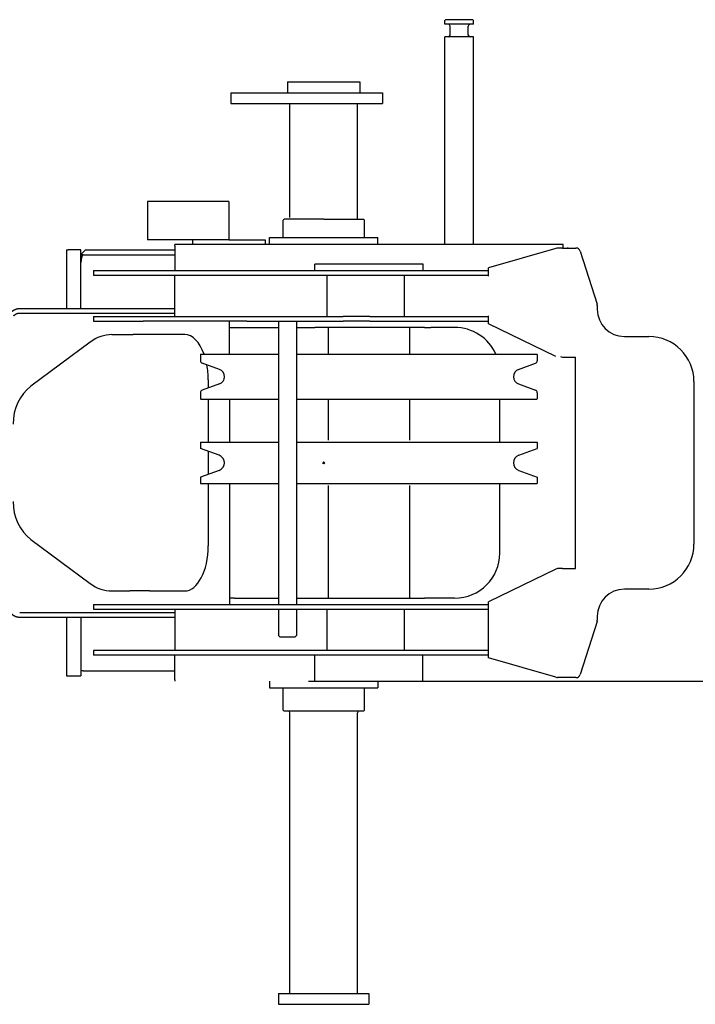
# Model space of a CAD drawing. Extents: x -42091 to 50587, y -128146 to 40206.
# Drawn here: x -31250 to -30502, y -61280 to -60189 of the extents above; entities that cross this region are included whole.
import ezdxf

# ---------------------------------------------------------------- set-up
doc = ezdxf.new("R2010")
doc.units = 0
doc.header["$PDMODE"] = 35
doc.layers.get('0').update_dxf_attribs({"linetype": 'CONTINUOUS'})

msp = doc.modelspace()

# ---------------------------------------------------------------- linework, layer by layer
at = {"color": 162, "linetype": 'Continuous'}
for p, q in [((-30779.67, -60189.66), (-30778.67, -60188.66)), ((-30779.67, -60193.66), (-30779.67, -60189.66)), ((-30748.67, -60188.66), (-30778.67, -60188.66)), ((-30747.67, -60189.66), (-30748.67, -60188.66)), ((-30747.67, -60193.66), (-30747.67, -60189.66)), ((-30747.67, -60193.66), (-30779.67, -60193.66)), ((-30773.67, -60205.66), (-30773.67, -60195.66)), ((-30753.67, -60205.66), (-30753.67, -60195.66)), ((-30779.67, -60437.66), (-30779.67, -60207.66)), ((-30747.67, -60207.66), (-30779.67, -60207.66)), ((-30747.67, -60437.66), (-30747.67, -60207.66)), ((-30953.67, -60257.66), (-30873.67, -60257.66)), ((-30953.67, -60257.66), (-30953.67, -60269.66)), ((-30873.67, -60257.66), (-30873.67, -60269.66)), ((-31016.67, -60269.66), (-31016.67, -60281.66)), ((-31016.67, -60269.66), (-30848.67, -60269.66)), ((-30848.67, -60269.66), (-30848.67, -60281.66)), ((-31016.67, -60281.66), (-30848.67, -60281.66)), ((-30951.17, -60407.66), (-30951.17, -60281.66)), ((-30876.17, -60409.66), (-30876.17, -60281.66)), ((-31018.67, -60389.96), (-31108.67, -60389.96)), ((-31108.67, -60389.96), (-31108.67, -60432.66)), ((-31018.67, -60389.96), (-31018.67, -60432.66)), ((-30958.67, -60410.66), (-30957.67, -60409.66)), ((-30958.67, -60430.16), (-30958.67, -60410.66)), ((-30913.67, -60409.66), (-30957.67, -60409.66)), ((-30913.67, -60409.66), (-30869.67, -60409.66)), ((-30868.67, -60410.66), (-30869.67, -60409.66)), ((-30868.67, -60430.16), (-30868.67, -60410.66)), ((-30973.67, -60437.66), (-30973.67, -60430.16)), ((-30973.67, -60430.16), (-30853.67, -60430.16)), ((-30853.67, -60437.66), (-30853.67, -60430.16)), ((-31018.67, -60432.66), (-31108.67, -60432.66)), ((-31078.67, -60439.14), (-31078.67, -60437.66)), ((-30648.67, -60437.66), (-31078.67, -60437.66)), ((-31078.67, -60439.14), (-31078.67, -60466.66)), ((-31058.67, -60437.66), (-31058.67, -60432.66)), ((-31018.67, -60432.66), (-30978.67, -60432.66)), ((-30978.67, -60432.66), (-30978.67, -60437.66)), ((-30648.67, -60441.66), (-30648.67, -60437.66)), ((-30643.67, -60441.16), (-30643.67, -60441.66)), ((-31198.67, -60443.66), (-31198.67, -60508.66)), ((-31198.67, -60443.66), (-31196.67, -60443.66)), ((-31182.67, -60443.66), (-31196.67, -60443.66)), ((-31182.67, -60508.66), (-31182.67, -60443.66)), ((-31182.67, -60448.66), (-31177.67, -60443.66)), ((-31182.46, -60453.66), (-31182.46, -60449.16)), ((-31180.15, -60449.16), (-31182.46, -60449.16)), ((-31180.15, -60449.16), (-31078.67, -60449.16)), ((-31177.67, -60443.66), (-31078.67, -60443.66)), ((-30656.62, -60442.21), (-30731.29, -60463.66)), ((-30649.32, -60441.66), (-30654.63, -60441.66)), ((-30649.32, -60441.66), (-30638.13, -60441.66)), ((-30638.13, -60441.66), (-30634.33, -60441.66)), ((-30629.56, -60445.15), (-30610.91, -60503.92)), ((-31182.13, -60453.66), (-31182.46, -60453.66)), ((-30923.67, -60466.66), (-30923.67, -60459.66)), ((-30803.67, -60459.66), (-30923.67, -60459.66)), ((-30803.67, -60466.66), (-30803.67, -60459.66)), ((-31168.67, -60466.66), (-30731.29, -60466.66)), ((-31168.67, -60466.66), (-31168.67, -60471.66)), ((-31168.67, -60471.66), (-30731.29, -60471.66)), ((-31078.67, -60517.66), (-31078.67, -60471.66)), ((-30910.17, -60471.66), (-30910.17, -60517.66)), ((-30824.36, -60517.66), (-30824.36, -60471.66)), ((-30731.29, -60472.66), (-30731.29, -60463.66)), ((-30610.67, -60505.43), (-30610.67, -60509.66)), ((-31250.38, -60508.66), (-31213.74, -60508.66)), ((-31250.38, -60513.66), (-31213.74, -60513.66)), ((-31213.74, -60508.66), (-31078.67, -60508.66)), ((-31213.74, -60513.66), (-31078.67, -60513.66)), ((-31168.67, -60517.66), (-31113.67, -60517.66)), ((-31168.67, -60517.66), (-31168.67, -60522.66)), ((-31113.67, -60517.66), (-30892.05, -60517.66)), ((-30862.79, -60517.66), (-30892.05, -60517.66)), ((-30862.79, -60517.66), (-30813.65, -60517.66)), ((-30813.65, -60517.66), (-30733.35, -60517.66)), ((-30733.35, -60517.66), (-30731.67, -60517.66)), ((-30731.67, -60517.66), (-30731.29, -60517.66)), ((-30731.29, -60525.66), (-30731.29, -60516.66)), ((-31168.67, -60522.66), (-31113.67, -60522.66)), ((-30998.67, -60522.66), (-31113.67, -60522.66)), ((-31018.17, -60559.26), (-31018.17, -60522.66)), ((-30998.67, -60522.66), (-30978.67, -60522.66)), ((-30978.67, -60522.66), (-30929.09, -60522.66)), ((-30963.67, -60522.66), (-30963.67, -60836.66)), ((-30943.67, -60522.66), (-30943.67, -60836.66)), ((-30929.09, -60522.66), (-30911.72, -60522.66)), ((-30911.72, -60522.66), (-30892.05, -60522.66)), ((-30862.79, -60522.66), (-30892.05, -60522.66)), ((-30862.79, -60522.66), (-30813.65, -60522.66)), ((-30813.65, -60522.66), (-30733.35, -60522.66)), ((-30733.35, -60522.66), (-30731.67, -60522.66)), ((-30731.29, -60522.66), (-30731.67, -60522.66)), ((-30656.62, -60561.73), (-30731.29, -60525.66)), ((-31148.18, -60537.66), (-31128.52, -60537.66)), ((-31128.52, -60537.66), (-31124.78, -60537.66)), ((-31106.72, -60537.66), (-31124.78, -60537.66)), ((-31067.65, -60537.66), (-31106.72, -60537.66)), ((-31018.17, -60529.66), (-30963.67, -60529.66)), ((-30943.67, -60529.66), (-30923.67, -60529.66)), ((-30802.03, -60529.66), (-30923.67, -60529.66)), ((-30908.67, -60529.66), (-30908.67, -60559.26)), ((-30818.67, -60529.66), (-30818.67, -60559.26)), ((-30802.03, -60529.66), (-30794.96, -60529.66)), ((-30768.67, -60529.66), (-30794.96, -60529.66)), ((-31172.2, -60545.82), (-31237.92, -60594.85)), ((-30580.67, -60539.66), (-30553.67, -60539.66)), ((-31049.67, -60559.26), (-31050.17, -60559.76)), ((-31050.17, -60559.76), (-31050.17, -60566.56)), ((-31049.67, -60559.26), (-30963.67, -60559.26)), ((-30943.67, -60559.26), (-30677.67, -60559.26)), ((-30677.67, -60559.26), (-30677.17, -60559.76)), ((-30677.17, -60559.76), (-30677.17, -60566.56)), ((-31029.26, -60576.27), (-31048.2, -60569.38)), ((-30698.08, -60576.27), (-30679.15, -60569.38)), ((-30649.32, -60562.66), (-30638.13, -60562.66)), ((-30638.13, -60562.66), (-30634.67, -60562.66)), ((-30634.67, -60796.66), (-30634.67, -60562.66)), ((-31029.26, -60592.25), (-31048.2, -60599.14)), ((-31041.61, -60587.66), (-31041.61, -60596.74)), ((-30698.08, -60592.25), (-30679.15, -60599.14)), ((-30503.67, -60589.66), (-30503.67, -60769.66)), ((-31050.17, -60601.96), (-31050.17, -60608.76)), ((-30677.17, -60601.96), (-30677.17, -60608.76)), ((-31050.17, -60608.76), (-31049.67, -60609.26)), ((-31049.67, -60609.26), (-30963.67, -60609.26)), ((-31041.61, -60609.26), (-31041.61, -60656.66)), ((-31018.17, -60609.26), (-31018.17, -60656.66)), ((-30943.67, -60609.26), (-30677.67, -60609.26)), ((-30908.67, -60609.26), (-30908.67, -60654.66)), ((-30818.67, -60609.26), (-30818.67, -60654.66)), ((-30718.67, -60656.66), (-30718.67, -60609.26)), ((-30677.17, -60608.76), (-30677.67, -60609.26)), ((-31050.17, -60656.66), (-30963.67, -60656.66)), ((-31050.17, -60656.66), (-31050.17, -60663.71)), ((-30943.67, -60656.66), (-30677.17, -60656.66)), ((-30677.17, -60656.66), (-30677.17, -60663.71)), ((-31029.59, -60671.2), (-31050.17, -60663.71)), ((-31041.61, -60666.83), (-31041.61, -60692.49)), ((-30697.75, -60671.2), (-30677.17, -60663.71)), ((-31029.59, -60688.12), (-31050.17, -60695.61)), ((-30697.75, -60688.12), (-30677.17, -60695.61)), ((-31050.17, -60695.61), (-31050.17, -60702.66)), ((-31050.17, -60702.66), (-30963.67, -60702.66)), ((-31041.61, -60702.66), (-31041.61, -60771.66)), ((-31018.17, -60702.66), (-31018.17, -60788.27)), ((-30943.67, -60702.66), (-30677.17, -60702.66)), ((-30718.67, -60779.66), (-30718.67, -60702.66)), ((-30677.17, -60695.61), (-30677.17, -60702.66)), ((-30908.67, -60704.66), (-30908.67, -60829.66)), ((-30818.67, -60704.66), (-30818.67, -60829.66)), ((-31237.92, -60764.46), (-31172.2, -60813.49)), ((-31018.17, -60788.27), (-31018.17, -60816.63)), ((-30656.62, -60797.58), (-30731.29, -60833.66)), ((-30649.32, -60796.66), (-30654.63, -60796.66)), ((-30649.32, -60796.66), (-30638.13, -60796.66)), ((-30638.13, -60796.66), (-30634.67, -60796.66)), ((-31148.18, -60821.66), (-31128.52, -60821.66)), ((-31124.78, -60821.66), (-31128.52, -60821.66)), ((-31106.72, -60821.66), (-31124.78, -60821.66)), ((-31106.72, -60821.66), (-31067.65, -60821.66)), ((-31018.17, -60816.63), (-31018.17, -60829.66)), ((-30553.67, -60819.66), (-30580.67, -60819.66)), ((-31012.52, -60829.66), (-31018.17, -60829.66)), ((-31018.17, -60829.66), (-31018.17, -60836.66)), ((-31012.52, -60829.66), (-30963.67, -60829.66)), ((-30943.67, -60829.66), (-30923.67, -60829.66)), ((-30923.67, -60829.66), (-30802.03, -60829.66)), ((-30794.96, -60829.66), (-30802.03, -60829.66)), ((-30768.67, -60829.66), (-30794.96, -60829.66)), ((-30731.29, -60895.66), (-30731.29, -60833.66)), ((-31168.67, -60836.66), (-30731.29, -60836.66)), ((-31168.67, -60836.66), (-31168.67, -60841.66)), ((-31168.67, -60841.66), (-30731.29, -60841.66)), ((-31078.67, -60841.66), (-31078.67, -60887.66)), ((-30963.67, -60841.66), (-30963.67, -60871.16)), ((-30943.67, -60841.66), (-30943.67, -60871.16)), ((-30910.17, -60841.66), (-30910.17, -60887.66)), ((-30824.36, -60887.66), (-30824.36, -60841.66)), ((-31250.38, -60845.66), (-31078.67, -60845.66)), ((-31250.38, -60850.66), (-31213.74, -60850.66)), ((-31213.74, -60850.66), (-31078.68, -60850.66)), ((-31198.67, -60850.66), (-31198.67, -60915.66)), ((-31182.67, -60850.66), (-31182.67, -60915.66)), ((-30610.91, -60855.4), (-30629.56, -60914.17)), ((-30610.67, -60849.66), (-30610.67, -60853.88)), ((-30962.17, -60872.66), (-30963.67, -60871.16)), ((-30962.17, -60872.66), (-30957.75, -60872.66)), ((-30957.75, -60872.66), (-30945.17, -60872.66)), ((-30945.17, -60872.66), (-30943.67, -60871.16)), ((-30731.29, -60887.66), (-31168.67, -60887.66)), ((-31168.67, -60887.66), (-31168.67, -60892.66)), ((-30731.29, -60892.66), (-31168.67, -60892.66)), ((-31078.67, -60920.18), (-31078.67, -60892.66)), ((-30923.46, -60921.66), (-30923.46, -60892.66)), ((-30803.88, -60921.66), (-30803.88, -60892.66)), ((-30656.62, -60917.11), (-30731.29, -60895.66)), ((-31180.15, -60910.16), (-31182.46, -60910.16)), ((-31180.15, -60910.16), (-31078.67, -60910.16)), ((-31198.67, -60915.66), (-31196.67, -60915.66)), ((-31196.67, -60915.66), (-31182.67, -60915.66)), ((-31078.67, -60920.18), (-31078.67, -60921.66)), ((-30634.33, -60917.66), (-30654.63, -60917.66)), ((-30973.67, -60921.66), (-30973.67, -60929.16)), ((-30973.67, -60929.16), (-30853.67, -60929.16)), ((-30958.67, -60953.66), (-30958.67, -60929.16)), ((-30930.67, -60921.66), (-23614.67, -60921.66)), ((-30868.67, -60953.66), (-30868.67, -60929.16)), ((-30853.67, -60921.66), (-30853.67, -60929.16)), ((-30957.67, -60954.66), (-30958.67, -60953.66)), ((-30869.67, -60954.66), (-30868.67, -60953.66)), ((-30869.67, -60954.66), (-30957.67, -60954.66)), ((-30951.17, -61267.66), (-30951.17, -60956.66)), ((-30876.17, -61267.66), (-30876.17, -60956.66)), ((-30963.67, -61267.66), (-30863.67, -61267.66)), ((-30963.67, -61267.66), (-30963.67, -61279.66)), ((-30863.67, -61267.66), (-30863.67, -61279.66)), ((-30963.67, -61279.66), (-30863.67, -61279.66))]:
    msp.add_line(p, q, dxfattribs=at)
for centre, radius, start, end in [((-30775.67, -60195.66), 2, 0, 90), ((-30751.67, -60195.66), 2, 90, 180), ((-30775.67, -60205.66), 2, 270, 0), ((-30751.67, -60205.66), 2, 180, 270), ((-30627.92, -60542.28), 104.11, 104.87067, 106.00559), ((-30634.33, -60446.66), 5, 17.61258, 90), ((-30615.67, -60505.43), 5, 0, 17.61258), ((-30580.67, -60509.66), 30, 180, 270), ((-30768.67, -60579.66), 50, 24.07885, 90), ((-30553.67, -60589.66), 50, 0, 90), ((-31047.17, -60566.56), 3, 180, 250), ((-30680.17, -60566.56), 3, 290, 0), ((-30627.48, -60512.23), 54.95, 244.26768, 246.58216), ((-31032.17, -60584.26), 8.5, 290, 70), ((-30695.17, -60584.26), 8.5, 110, 250), ((-31047.17, -60601.96), 3, 110, 180), ((-30680.17, -60601.96), 3, 0, 70), ((-31032.67, -60679.66), 9, 290, 70), ((-30694.67, -60679.66), 9, 110, 250), ((-30553.67, -60769.66), 50, 270, 0), ((-30768.67, -60779.66), 50, 270, 0), ((-30624.32, -60864.52), 74.32, 114.06831, 115.75797), ((-30580.67, -60849.66), 30, 90, 180), ((-30615.67, -60853.88), 5, 342.38742, 0), ((-30627.92, -60817.04), 104.11, 253.99441, 255.12933), ((-30634.33, -60912.66), 5, 270, 342.38742), ((-30953.17, -60956.66), 2, 0, 90), ((-30874.17, -60956.66), 2, 90, 180)]:
    msp.add_arc(centre, radius, start, end, dxfattribs=at)
for centre, major_axis, ratio, start_param, end_param in [((-31180.15, -60463.66), (0, -14.5), 0.188684, 3.1415927, 4.3122598), ((-31148.18, -60587.66), (0, 50), 0.877235, 0, 0.579564), ((-31067.65, -60587.66), (0, 50), 0.520865, 5.3164628, 6.2831853), ((-31067.65, -60587.66), (0, 50), 0.520865, 4.712389, 5.0466968), ((-31213.89, -60636.69), (0, -50), 0.877235, 3.7211566, 4.712389), ((-31213.89, -60722.63), (0, 50), 0.877235, 1.5707963, 2.5620287), ((-31067.65, -60771.66), (0, -50), 0.520865, 0, 1.5707963), ((-31148.18, -60771.66), (0, -50), 0.877235, 5.7036213, 6.2831853)]:
    msp.add_ellipse(centre, major_axis=major_axis, ratio=ratio, start_param=start_param, end_param=end_param, dxfattribs=at)
for points, knots in [([(-31260.27, -60513.17), (-31260.22, -60513.11), (-31260.13, -60513.01), (-31259.99, -60512.86), (-31259.85, -60512.71), (-31259.7, -60512.57), (-31259.56, -60512.42), (-31259.41, -60512.28), (-31259.26, -60512.14), (-31259.1, -60512), (-31258.95, -60511.87), (-31258.79, -60511.73), (-31258.63, -60511.6), (-31258.47, -60511.48), (-31258.3, -60511.35), (-31258.14, -60511.23), (-31257.97, -60511.11), (-31257.8, -60510.99), (-31257.63, -60510.88), (-31257.46, -60510.76), (-31257.29, -60510.66), (-31257.11, -60510.55), (-31256.93, -60510.44), (-31256.75, -60510.34), (-31256.57, -60510.24), (-31256.39, -60510.15), (-31256.21, -60510.06), (-31256.03, -60509.97), (-31255.84, -60509.88), (-31255.66, -60509.79), (-31255.47, -60509.71), (-31255.28, -60509.63), (-31255.09, -60509.56), (-31254.9, -60509.49), (-31254.71, -60509.42), (-31254.52, -60509.35), (-31254.32, -60509.29), (-31254.13, -60509.22), (-31253.93, -60509.17), (-31253.74, -60509.11), (-31253.54, -60509.06), (-31253.35, -60509.01), (-31253.15, -60508.97), (-31252.95, -60508.92), (-31252.76, -60508.88), (-31252.56, -60508.85), (-31252.36, -60508.82), (-31252.16, -60508.79), (-31251.96, -60508.76), (-31251.77, -60508.74), (-31251.57, -60508.71), (-31251.37, -60508.7), (-31251.17, -60508.68), (-31250.97, -60508.67), (-31250.78, -60508.66), (-31250.58, -60508.66), (-31250.45, -60508.66), (-31250.38, -60508.66)], [0, 0, 0, 0, 0.2057434, 0.4115237, 0.617342, 0.8231974, 1.0290872, 1.2350069, 1.4409505, 1.6469107, 1.8528791, 2.0588466, 2.2648034, 2.4707393, 2.676644, 2.8825073, 3.0883191, 3.2940701, 3.4997515, 3.7053556, 3.9108759, 4.116307, 4.3216453, 4.5268889, 4.7320366, 4.9370797, 5.1420071, 5.3468086, 5.5514747, 5.755997, 5.9603674, 6.1645783, 6.3686224, 6.5724923, 6.7761807, 6.9796799, 7.182982, 7.3860784, 7.5889596, 7.7916155, 7.9940348, 8.1962049, 8.398112, 8.5997407, 8.8010739, 9.0020928, 9.2027815, 9.4031558, 9.6032218, 9.802956, 10.0023155, 10.2012474, 10.3996988, 10.5976268, 10.7950085, 10.991851, 11.1882002, 11.1882002, 11.1882002, 11.1882002]), ([(-31256.82, -60516.66), (-31256.79, -60516.63), (-31256.73, -60516.56), (-31256.64, -60516.46), (-31256.54, -60516.36), (-31256.45, -60516.26), (-31256.35, -60516.16), (-31256.25, -60516.07), (-31256.15, -60515.98), (-31256.05, -60515.88), (-31255.95, -60515.79), (-31255.85, -60515.71), (-31255.74, -60515.62), (-31255.64, -60515.53), (-31255.53, -60515.45), (-31255.42, -60515.37), (-31255.32, -60515.29), (-31255.21, -60515.21), (-31255.09, -60515.13), (-31254.98, -60515.06), (-31254.87, -60514.99), (-31254.76, -60514.91), (-31254.64, -60514.85), (-31254.53, -60514.78), (-31254.41, -60514.71), (-31254.29, -60514.65), (-31254.18, -60514.59), (-31254.06, -60514.53), (-31253.94, -60514.47), (-31253.82, -60514.41), (-31253.7, -60514.36), (-31253.57, -60514.31), (-31253.45, -60514.26), (-31253.33, -60514.21), (-31253.21, -60514.16), (-31253.08, -60514.12), (-31252.96, -60514.07), (-31252.83, -60514.03), (-31252.71, -60514), (-31252.58, -60513.96), (-31252.45, -60513.92), (-31252.32, -60513.89), (-31252.2, -60513.86), (-31252.07, -60513.83), (-31251.94, -60513.81), (-31251.81, -60513.78), (-31251.68, -60513.76), (-31251.55, -60513.74), (-31251.42, -60513.72), (-31251.29, -60513.71), (-31251.16, -60513.7), (-31251.03, -60513.68), (-31250.9, -60513.67), (-31250.77, -60513.67), (-31250.64, -60513.66), (-31250.51, -60513.66), (-31250.43, -60513.66), (-31250.38, -60513.66)], [0, 0, 0, 0, 0.1376759, 0.2751593, 0.4124473, 0.5495377, 0.686429, 0.8231201, 0.9596108, 1.0959014, 1.2319927, 1.3678859, 1.5035829, 1.6390856, 1.7743964, 1.9095179, 2.0444527, 2.1792036, 2.3137733, 2.4481644, 2.5823793, 2.7164201, 2.8502883, 2.9839852, 3.1175116, 3.2508704, 3.3840653, 3.5171, 3.6499784, 3.7827042, 3.9152815, 4.0477142, 4.1800063, 4.3121621, 4.4441857, 4.5760815, 4.7078538, 4.8395072, 4.9710463, 5.102476, 5.2338009, 5.3650263, 5.4961573, 5.6271991, 5.7581573, 5.8890375, 6.0198456, 6.1505876, 6.2812697, 6.4118983, 6.5424801, 6.673022, 6.8035349, 6.9340259, 7.0644922, 7.1949264, 7.3253228, 7.3253228, 7.3253228, 7.3253228]), ([(-31078.68, -60508.66), (-31078.68, -60508.66), (-31078.68, -60508.66), (-31078.68, -60508.66), (-31078.68, -60508.66), (-31078.68, -60508.65), (-31078.68, -60508.65), (-31078.68, -60508.65), (-31078.68, -60508.64), (-31078.68, -60508.64), (-31078.67, -60508.63), (-31078.67, -60508.63), (-31078.67, -60508.62), (-31078.67, -60508.62), (-31078.67, -60508.61), (-31078.67, -60508.6), (-31078.67, -60508.59), (-31078.67, -60508.58), (-31078.67, -60508.57), (-31078.67, -60508.56), (-31078.67, -60508.55), (-31078.67, -60508.54), (-31078.67, -60508.53), (-31078.67, -60508.52), (-31078.67, -60508.5), (-31078.67, -60508.49), (-31078.67, -60508.48), (-31078.67, -60508.48)], [0, 0, 0, 0, 0.000656, 0.0017048, 0.00327503, 0.00540296, 0.00810234, 0.01137952, 0.01523773, 0.01967869, 0.02470319, 0.03031147, 0.0365034, 0.04327856, 0.05063632, 0.05857586, 0.06709626, 0.07619644, 0.08587525, 0.09613144, 0.10696372, 0.1183707, 0.13035097, 0.14290308, 0.15602553, 0.16971682, 0.18397606, 0.18397606, 0.18397606, 0.18397606]), ([(-31260.27, -60846.15), (-31260.22, -60846.2), (-31260.13, -60846.3), (-31259.99, -60846.46), (-31259.85, -60846.6), (-31259.7, -60846.75), (-31259.56, -60846.9), (-31259.41, -60847.04), (-31259.26, -60847.18), (-31259.1, -60847.31), (-31258.95, -60847.45), (-31258.79, -60847.58), (-31258.63, -60847.71), (-31258.47, -60847.84), (-31258.3, -60847.96), (-31258.14, -60848.09), (-31257.97, -60848.21), (-31257.8, -60848.32), (-31257.63, -60848.44), (-31257.46, -60848.55), (-31257.29, -60848.66), (-31257.11, -60848.77), (-31256.93, -60848.87), (-31256.75, -60848.97), (-31256.57, -60849.07), (-31256.39, -60849.17), (-31256.21, -60849.26), (-31256.03, -60849.35), (-31255.84, -60849.44), (-31255.66, -60849.52), (-31255.47, -60849.6), (-31255.28, -60849.68), (-31255.09, -60849.76), (-31254.9, -60849.83), (-31254.71, -60849.9), (-31254.52, -60849.97), (-31254.32, -60850.03), (-31254.13, -60850.09), (-31253.93, -60850.15), (-31253.74, -60850.2), (-31253.54, -60850.26), (-31253.35, -60850.3), (-31253.15, -60850.35), (-31252.95, -60850.39), (-31252.76, -60850.43), (-31252.56, -60850.47), (-31252.36, -60850.5), (-31252.16, -60850.53), (-31251.96, -60850.56), (-31251.77, -60850.58), (-31251.57, -60850.6), (-31251.37, -60850.62), (-31251.17, -60850.63), (-31250.97, -60850.64), (-31250.78, -60850.65), (-31250.58, -60850.66), (-31250.45, -60850.66), (-31250.38, -60850.66)], [0, 0, 0, 0, 0.2057434, 0.4115238, 0.6173421, 0.8231975, 1.0290874, 1.2350071, 1.4409507, 1.6469109, 1.8528793, 2.0588468, 2.2648037, 2.4707396, 2.6766443, 2.8825076, 3.0883194, 3.2940704, 3.4997519, 3.705356, 3.9108763, 4.1163074, 4.3216458, 4.5268894, 4.7320371, 4.9370803, 5.1420077, 5.3468091, 5.5514753, 5.7559976, 5.9603681, 6.164579, 6.368623, 6.572493, 6.7761814, 6.9796806, 7.1829828, 7.3860791, 7.5889604, 7.7916163, 7.9940356, 8.1962058, 8.3981129, 8.5997416, 8.8010748, 9.0020938, 9.2027825, 9.4031569, 9.6032228, 9.8029571, 10.0023166, 10.2012485, 10.3996999, 10.597628, 10.7950098, 10.9918523, 11.1882015, 11.1882015, 11.1882015, 11.1882015]), ([(-31078.68, -60850.66), (-31078.68, -60850.66), (-31078.68, -60850.66), (-31078.68, -60850.66), (-31078.68, -60850.66), (-31078.68, -60850.66), (-31078.68, -60850.67), (-31078.68, -60850.67), (-31078.68, -60850.67), (-31078.68, -60850.68), (-31078.67, -60850.68), (-31078.67, -60850.69), (-31078.67, -60850.69), (-31078.67, -60850.7), (-31078.67, -60850.71), (-31078.67, -60850.72), (-31078.67, -60850.72), (-31078.67, -60850.73), (-31078.67, -60850.74), (-31078.67, -60850.75), (-31078.67, -60850.76), (-31078.67, -60850.78), (-31078.67, -60850.79), (-31078.67, -60850.8), (-31078.67, -60850.81), (-31078.67, -60850.83), (-31078.67, -60850.84), (-31078.67, -60850.84)], [0, 0, 0, 0, 0.00065601, 0.00170484, 0.00327511, 0.00540309, 0.00810253, 0.01137978, 0.01523808, 0.01967913, 0.02470374, 0.03031215, 0.03650422, 0.04327953, 0.05063745, 0.05857717, 0.06709776, 0.07619814, 0.08587716, 0.09613358, 0.1069661, 0.11837333, 0.13035386, 0.14290625, 0.15602899, 0.16972058, 0.18398013, 0.18398013, 0.18398013, 0.18398013])]:
    msp.add_open_spline(points, degree=3, knots=knots, dxfattribs=at)
at = {"color": 20, "linetype": 'Continuous'}
msp.add_point((-30913.67, -60679.66), dxfattribs=at)

doc.saveas('drawing.dxf')
